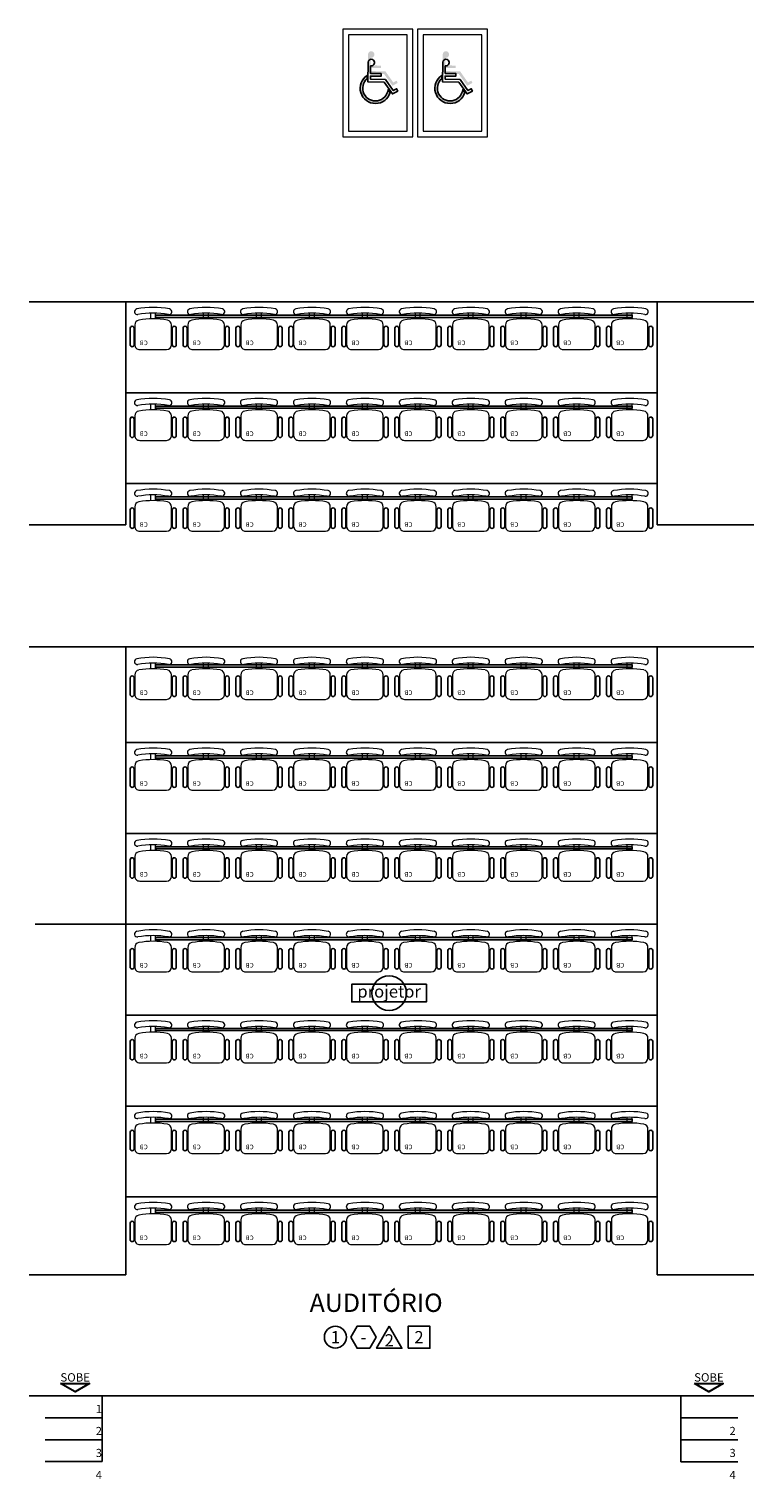
# Model space of a CAD drawing. Units: millimetres. Extents: x 2994 to 3721, y 898 to 1448.
# Drawn here: x 3190 to 3199, y 1148 to 1166 of the extents above; entities that cross this region are included whole.
import ezdxf
from ezdxf.enums import TextEntityAlignment as Align

# ---------------------------------------------------------------- set-up
doc = ezdxf.new("R2010")
doc.units = ezdxf.units.MM
doc.layers.add('3', color=3, linetype='Continuous', lineweight=30)
for name, color, linetype in [('_ARQ_MOB', 8, 'Continuous'), ('AR-ESPECIFICAÇÕES', 1, 'Continuous'), ('ARQ-acabamentos', 1, 'Continuous'), ('arq-eQUIPAMENTO', 30, 'Continuous'), ('ARQ-nome do ambiente', 3, 'Continuous'), ('ARQ-textos', 2, 'Continuous'), ('DETALHE', 7, 'Continuous'), ('mobiliario', 1, 'Continuous'), ('TEXTOS', 2, 'Continuous')]:
    doc.layers.add(name, color=color, linetype=linetype)
doc.styles.add('12075', font='romans.shx', dxfattribs={"height": 0.225})
doc.styles.add('8075', font='romans.shx', dxfattribs={"height": 0.15})
doc.styles.add('ARIAL', font='arial.ttf')
doc.styles.add('REGUA60_1_50', font='arial.ttf', dxfattribs={"height": 0.075})
doc.styles.add('ROMANS', font='romans', dxfattribs={"height": 0.2})

# ---------------------------------------------------------------- blocks, each defined once
blk = doc.blocks.new('A$C3D832897')
at = {"color": 160}
for points in [[(1.091, 0.941), (0.564, 0.941), (0.564, 1.05), (0.938, 1.05), (0.938, 1.141), (0.564, 1.141), (0.564, 1.406, 0.48372), (0.693, 1.538, 0.905787), (0.473, 1.538), (0.473, 0.85), (1.045, 0.85), (1.346, 0.44), (1.53, 0.541), (1.489, 0.622), (1.375, 0.555)], [(1.266, 0.487), (1.191, 0.587, -1.466043), (0.448, 0.956), (0.448, 1.071, 1.441604)]]:
    blk.add_lwpolyline(points, format="xyb", close=True, dxfattribs=at)
blk = doc.blocks.new('cadeiracombraço')
at = {"layer": '_ARQ_MOB'}
for p, q in [((-0.085, -0.079), (0.117, -0.079)), ((-0.085, -0.129), (0.117, -0.129)), ((-0.085, -0.137), (-0.085, -0.129)), ((0.036, -0.137), (0.036, -0.129)), ((-0.085, -0.587), (-0.085, -0.596)), ((-0.085, -0.596), (0.117, -0.596)), ((-0.085, -0.646), (0.117, -0.646)), ((0.036, -0.587), (0.036, -0.596))]:
    blk.add_line(p, q, dxfattribs=at)
at = {"layer": '_ARQ_MOB', "lineweight": 13}
for p, q in [((0.156, -0.137), (-0.085, -0.137)), ((-0.145, -0.197), (-0.145, -0.527)), ((0.231, -0.332), (0.3, -0.332)), ((0.231, -0.392), (0.3, -0.392)), ((-0.085, -0.587), (0.156, -0.587))]:
    blk.add_line(p, q, dxfattribs=at)
for centre, radius, start, end in [((-0.085, -0.197), 0.06, 90, 180), ((0.156, -0.197), 0.06, 10.0922, 90), ((0.319, -0.168), 0.035, 10.0922, 190.0922), ((-0.771, -0.362), 1.072, 349.9078, 10.0922), ((-0.771, -0.362), 1.142, 349.9078, 10.0922), ((-0.771, -0.362), 1.002, 349.9078, 10.0922), ((-0.085, -0.527), 0.06, 180, 270), ((0.156, -0.527), 0.06, 270, 349.9078), ((0.319, -0.556), 0.035, 169.9078, 349.9078)]:
    blk.add_arc(centre, radius, start, end, dxfattribs=at)
at = {"layer": '_ARQ_MOB'}
for centre, start, end in [((-0.085, -0.104), 90, 270), ((0.117, -0.104), 270, 90), ((-0.085, -0.621), 90, 270), ((0.117, -0.621), 270, 90)]:
    blk.add_arc(centre, 0.025, start, end, dxfattribs=at)
blk = doc.blocks.new('Ind acabamentos 8075_4')
for points in [[(13.16, 21.741), (13.238, 21.606), (13.394, 21.606), (13.472, 21.741), (13.394, 21.876), (13.238, 21.876)], [(13.633, 21.876), (13.789, 21.606), (13.477, 21.606)], [(13.863, 21.606), (14.133, 21.606), (14.133, 21.876), (13.863, 21.876)]]:
    blk.add_lwpolyline(points, close=True)
blk.add_circle((12.972, 21.741), 0.135)
at = {"color": 2, "style": '8075'}
for tag, p in [('PI', (12.972, 21.741)), ('RO', (13.316, 21.741)), ('PP', (13.633, 21.702)), ('TE', (13.998, 21.741))]:
    blk.add_attdef(tag, text='', height=0.15, dxfattribs=at).set_placement(p, align=Align.MIDDLE_CENTER)
at = {"layer": 'ARQ-nome do ambiente', "style": '12075'}
blk.add_attdef('AMBIENTE', text='', height=0.225, dxfattribs=at).set_placement((13.472, 22.051), align=Align.CENTER)

msp = doc.modelspace()

# ---------------------------------------------------------------- hatches: boundary and pattern name
at = {"layer": 'DETALHE', "linetype": 'Continuous', "lineweight": 5}
for points in [[(3194.6544, 1165.4931), (3194.4699, 1165.4965), (3194.4706, 1165.5346), (3194.6015, 1165.5322), (3194.6021, 1165.564), (3194.4712, 1165.5664), (3194.4729, 1165.6591, 0.4837196), (3194.5191, 1165.7045, 0.9057873), (3194.442, 1165.7059), (3194.4375, 1165.4653), (3194.6377, 1165.4616), (3194.7406, 1165.316), (3194.8055, 1165.3504), (3194.7918, 1165.3791), (3194.7512, 1165.3563)], [(3195.5713, 1165.4931), (3195.3868, 1165.4965), (3195.3875, 1165.5346), (3195.5184, 1165.5322), (3195.519, 1165.564), (3195.3881, 1165.5664), (3195.3898, 1165.6591, 0.4837196), (3195.436, 1165.7045, 0.9057873), (3195.3589, 1165.7059), (3195.3544, 1165.4653), (3195.5546, 1165.4616), (3195.6576, 1165.316), (3195.7224, 1165.3504), (3195.7087, 1165.3791), (3195.6681, 1165.3563)], [(3194.4296, 1165.4032), (3194.4304, 1165.4435, 1.4416044), (3194.7127, 1165.2336), (3194.6874, 1165.2694, -1.4660425)], [(3195.3465, 1165.4032), (3195.3473, 1165.4435, 1.4416044), (3195.6296, 1165.2336), (3195.6043, 1165.2694, -1.4660425)]]:
    msp.add_hatch(color=160, dxfattribs=at).paths.add_polyline_path(points)

# ---------------------------------------------------------------- linework, layer by layer
at = {"layer": '3'}
for points in [[(3190.6676, 1149.381), (3191.02, 1149.381), (3190.8438, 1149.2792)], [(3198.4478, 1149.381), (3198.8002, 1149.381), (3198.624, 1149.2792)]]:
    msp.add_lwpolyline(points, close=True, dxfattribs=at)
at = {"layer": '_ARQ_MOB', "linetype": 'Continuous'}
for points in [[(3191.8335, 1162.4992), (3191.8335, 1162.4717), (3197.6835, 1162.4717), (3197.6835, 1162.4992)], [(3191.8335, 1161.3835), (3191.8335, 1161.356), (3197.6835, 1161.356), (3197.6835, 1161.3835)], [(3191.8335, 1160.2678), (3191.8335, 1160.2403), (3197.6835, 1160.2403), (3197.6835, 1160.2678)], [(3191.8335, 1158.2034), (3191.8335, 1158.1758), (3197.6835, 1158.1758), (3197.6835, 1158.2034)], [(3191.8335, 1157.0877), (3191.8335, 1157.0601), (3197.6835, 1157.0601), (3197.6835, 1157.0877)], [(3191.8335, 1155.972), (3191.8335, 1155.9444), (3197.6835, 1155.9444), (3197.6835, 1155.972)], [(3191.8335, 1154.8562), (3191.8335, 1154.8287), (3197.6835, 1154.8287), (3197.6835, 1154.8562)], [(3191.8335, 1153.7405), (3191.8335, 1153.713), (3197.6835, 1153.713), (3197.6835, 1153.7405)], [(3191.8335, 1152.6248), (3191.8335, 1152.5973), (3197.6835, 1152.5973), (3197.6835, 1152.6248)], [(3191.8335, 1151.5091), (3191.8335, 1151.4816), (3197.6835, 1151.4816), (3197.6835, 1151.5091)]]:
    msp.add_lwpolyline(points, close=True, dxfattribs=at)
at = {"layer": 'arq-eQUIPAMENTO'}
msp.add_lwpolyline([(3195.1577, 1154.2829), (3194.2408, 1154.2829), (3194.2408, 1154.066), (3195.1577, 1154.066)], close=True, dxfattribs=at)
msp.add_circle((3194.6998, 1154.1743), 0.2126, dxfattribs=at)
at = {"layer": 'DETALHE', "color": 160, "linetype": 'Continuous', "lineweight": 5}
for points in [[(3194.1298, 1164.6884), (3194.992, 1164.6884), (3194.992, 1166.0131), (3194.1298, 1166.0131)], [(3194.1998, 1164.7584), (3194.922, 1164.7584), (3194.922, 1165.9431), (3194.1998, 1165.9431)], [(3195.0467, 1164.6884), (3195.9089, 1164.6884), (3195.9089, 1166.0131), (3195.0467, 1166.0131)], [(3195.1167, 1164.7584), (3195.8389, 1164.7584), (3195.8389, 1165.9431), (3195.1167, 1165.9431)]]:
    msp.add_lwpolyline(points, close=True, dxfattribs=at)
at = {"layer": 'mobiliario'}
for p, q in [((3191.468, 1162.6617), (3190.2792, 1162.6617)), ((3197.9905, 1162.6617), (3191.468, 1162.6617)), ((3191.468, 1162.6617), (3191.468, 1159.9254)), ((3197.9905, 1162.6617), (3197.9905, 1159.9254)), ((3197.9905, 1162.6617), (3199.1792, 1162.6617)), ((3197.9905, 1161.546), (3191.468, 1161.546)), ((3197.9905, 1160.4303), (3191.468, 1160.4303)), ((3190.2792, 1159.9254), (3191.468, 1159.9254)), ((3197.9905, 1159.9254), (3199.1795, 1159.9254)), ((3190.2792, 1158.4254), (3199.1795, 1158.4254)), ((3191.468, 1158.4253), (3191.468, 1150.716)), ((3197.9905, 1158.4254), (3197.9905, 1150.716)), ((3197.9905, 1157.2501), (3191.468, 1157.2501)), ((3197.9905, 1156.1344), (3191.468, 1156.1344)), ((3197.9905, 1155.0187), (3190.3555, 1155.0187)), ((3197.9905, 1153.903), (3191.468, 1153.903)), ((3197.9905, 1152.7873), (3191.468, 1152.7873)), ((3197.9905, 1151.6715), (3191.468, 1151.6715)), ((3191.468, 1150.716), (3190.2791, 1150.716)), ((3197.9905, 1150.716), (3199.1794, 1150.716)), ((3199.1793, 1149.2302), (3190.2791, 1149.2303)), ((3191.1791, 1149.2303), (3191.1791, 1148.4203)), ((3198.2793, 1149.2302), (3198.2793, 1148.4202)), ((3191.1791, 1148.9603), (3190.4791, 1148.9603)), ((3198.2793, 1148.9602), (3198.9793, 1148.9602)), ((3191.1791, 1148.6903), (3190.4791, 1148.6903)), ((3198.2793, 1148.6902), (3198.9793, 1148.6902)), ((3191.1791, 1148.4203), (3190.4791, 1148.4203)), ((3198.2793, 1148.4202), (3198.9793, 1148.4202))]:
    msp.add_line(p, q, dxfattribs=at)

# ---------------------------------------------------------------- block references
at = {"layer": '_ARQ_MOB', "linetype": 'Continuous', "rotation": 89.99999999999999}
for p in [(3191.4411, 1162.2222), (3192.0911, 1162.2222), (3192.7411, 1162.2222), (3193.3911, 1162.2222), (3194.0411, 1162.2222), (3194.6911, 1162.2222), (3195.3411, 1162.2222), (3195.9911, 1162.2222), (3196.6411, 1162.2222), (3197.2911, 1162.2222), (3191.4411, 1161.1065), (3192.0911, 1161.1065), (3192.7411, 1161.1065), (3193.3911, 1161.1065), (3194.0411, 1161.1065), (3194.6911, 1161.1065), (3195.3411, 1161.1065), (3195.9911, 1161.1065), (3196.6411, 1161.1065), (3197.2911, 1161.1065), (3191.4411, 1159.9908), (3192.0911, 1159.9908), (3192.7411, 1159.9908), (3193.3911, 1159.9908), (3194.0411, 1159.9908), (3194.6911, 1159.9908), (3195.3411, 1159.9908), (3195.9911, 1159.9908), (3196.6411, 1159.9908), (3197.2911, 1159.9908), (3191.4411, 1157.9264), (3192.0911, 1157.9264), (3192.7411, 1157.9264), (3193.3911, 1157.9264), (3194.0411, 1157.9264), (3194.6911, 1157.9264), (3195.3411, 1157.9264), (3195.9911, 1157.9264), (3196.6411, 1157.9264), (3197.2911, 1157.9264), (3191.4411, 1156.8106), (3192.0911, 1156.8106), (3192.7411, 1156.8106), (3193.3911, 1156.8106), (3194.0411, 1156.8106), (3194.6911, 1156.8106), (3195.3411, 1156.8106), (3195.9911, 1156.8106), (3196.6411, 1156.8106), (3197.2911, 1156.8106), (3191.4411, 1155.6949), (3192.0911, 1155.6949), (3192.7411, 1155.6949), (3193.3911, 1155.6949), (3194.0411, 1155.6949), (3194.6911, 1155.6949), (3195.3411, 1155.6949), (3195.9911, 1155.6949), (3196.6411, 1155.6949), (3197.2911, 1155.6949), (3191.4411, 1154.5792), (3192.0911, 1154.5792), (3192.7411, 1154.5792), (3193.3911, 1154.5792), (3194.0411, 1154.5792), (3194.6911, 1154.5792), (3195.3411, 1154.5792), (3195.9911, 1154.5792), (3196.6411, 1154.5792), (3197.2911, 1154.5792), (3191.4411, 1153.4635), (3192.0911, 1153.4635), (3192.7411, 1153.4635), (3193.3911, 1153.4635), (3194.0411, 1153.4635), (3194.6911, 1153.4635), (3195.3411, 1153.4635), (3195.9911, 1153.4635), (3196.6411, 1153.4635), (3197.2911, 1153.4635), (3191.4411, 1152.3478), (3192.0911, 1152.3478), (3192.7411, 1152.3478), (3193.3911, 1152.3478), (3194.0411, 1152.3478), (3194.6911, 1152.3478), (3195.3411, 1152.3478), (3195.9911, 1152.3478), (3196.6411, 1152.3478), (3197.2911, 1152.3478), (3191.4411, 1151.2321), (3192.0911, 1151.2321), (3192.7411, 1151.2321), (3193.3911, 1151.2321), (3194.0411, 1151.2321), (3194.6911, 1151.2321), (3195.3411, 1151.2321), (3195.9911, 1151.2321), (3196.6411, 1151.2321), (3197.2911, 1151.2321)]:
    msp.add_blockref('cadeiracombraço', p, dxfattribs=at)
at = {"layer": 'ARQ-acabamentos'}
msp.add_blockref('Ind acabamentos 8075_4', (3181.0689, 1128.2079), dxfattribs=at).add_auto_attribs({'AMBIENTE': 'AUDITÓRIO', 'PI': '1', 'RO': '-', 'PP': '2', 'TE': '2'})
at = {"layer": 'DETALHE', "color": 160, "linetype": 'Continuous', "lineweight": 5, "xscale": 0.35, "yscale": 0.35, "zscale": 0.35, "rotation": 358.9436909048551}
for p in [(3194.2666, 1165.0715), (3195.1835, 1165.0715)]:
    msp.add_blockref('A$C3D832897', p, dxfattribs=at)

# ---------------------------------------------------------------- texts
at = {"layer": 'AR-ESPECIFICAÇÕES', "color": 2, "style": 'ARIAL'}
for p in [(3191.737, 1162.1875), (3192.387, 1162.1875), (3193.037, 1162.1875), (3193.687, 1162.1875), (3194.337, 1162.1875), (3194.987, 1162.1875), (3195.637, 1162.1875), (3196.287, 1162.1875), (3196.937, 1162.1875), (3197.587, 1162.1875), (3191.737, 1161.0718), (3192.387, 1161.0718), (3193.037, 1161.0718), (3193.687, 1161.0718), (3194.337, 1161.0718), (3194.987, 1161.0718), (3195.637, 1161.0718), (3196.287, 1161.0718), (3196.937, 1161.0718), (3197.587, 1161.0718), (3191.737, 1159.9561), (3192.387, 1159.9561), (3193.037, 1159.9561), (3193.687, 1159.9561), (3194.337, 1159.9561), (3194.987, 1159.9561), (3195.637, 1159.9561), (3196.287, 1159.9561), (3196.937, 1159.9561), (3197.587, 1159.9561), (3191.737, 1157.8916), (3192.387, 1157.8916), (3193.037, 1157.8916), (3193.687, 1157.8916), (3194.337, 1157.8916), (3194.987, 1157.8916), (3195.637, 1157.8916), (3196.287, 1157.8916), (3196.937, 1157.8916), (3197.587, 1157.8916), (3191.737, 1156.7759), (3192.387, 1156.7759), (3193.037, 1156.7759), (3193.687, 1156.7759), (3194.337, 1156.7759), (3194.987, 1156.7759), (3195.637, 1156.7759), (3196.287, 1156.7759), (3196.937, 1156.7759), (3197.587, 1156.7759), (3191.737, 1155.6602), (3192.387, 1155.6602), (3193.037, 1155.6602), (3193.687, 1155.6602), (3194.337, 1155.6602), (3194.987, 1155.6602), (3195.637, 1155.6602), (3196.287, 1155.6602), (3196.937, 1155.6602), (3197.587, 1155.6602), (3191.737, 1154.5445), (3192.387, 1154.5445), (3193.037, 1154.5445), (3193.687, 1154.5445), (3194.337, 1154.5445), (3194.987, 1154.5445), (3195.637, 1154.5445), (3196.287, 1154.5445), (3196.937, 1154.5445), (3197.587, 1154.5445), (3191.737, 1153.4288), (3192.387, 1153.4288), (3193.037, 1153.4288), (3193.687, 1153.4288), (3194.337, 1153.4288), (3194.987, 1153.4288), (3195.637, 1153.4288), (3196.287, 1153.4288), (3196.937, 1153.4288), (3197.587, 1153.4288), (3191.737, 1152.3131), (3192.387, 1152.3131), (3193.037, 1152.3131), (3193.687, 1152.3131), (3194.337, 1152.3131), (3194.987, 1152.3131), (3195.637, 1152.3131), (3196.287, 1152.3131), (3196.937, 1152.3131), (3197.587, 1152.3131), (3191.737, 1151.1974), (3192.387, 1151.1974), (3193.037, 1151.1974), (3193.687, 1151.1974), (3194.337, 1151.1974), (3194.987, 1151.1974), (3195.637, 1151.1974), (3196.287, 1151.1974), (3196.937, 1151.1974), (3197.587, 1151.1974)]:
    msp.add_text('CB', height=0.05625, rotation=180, dxfattribs=at).set_placement(p)
at = {"layer": 'arq-eQUIPAMENTO', "color": 2, "style": 'ROMANS'}
msp.add_text('projetor', height=0.15, rotation=359.99809, dxfattribs=at).set_placement((3194.6998, 1154.1743), align=Align.MIDDLE)
at = {"layer": 'ARQ-textos', "color": 251, "lineweight": 0, "char_height": 0.1, "width": 2.097485, "attachment_point": 5, "style": 'REGUA60_1_50'}
for s, insert in [('1', (3191.1365, 1149.0544)), ('2', (3191.1365, 1148.7844)), ('2', (3198.9167, 1148.7844)), ('3', (3191.1365, 1148.5144)), ('3', (3198.9167, 1148.5144)), ('4', (3191.1365, 1148.2444)), ('4', (3198.9167, 1148.2444))]:
    msp.add_mtext(s, dxfattribs=dict(at, insert=insert))
at = {"layer": 'TEXTOS', "style": 'ARIAL'}
for p in [(3190.8461, 1149.4037), (3198.6263, 1149.4037)]:
    msp.add_text('SOBE', height=0.1029, dxfattribs=at).set_placement(p, align=Align.CENTER)

doc.saveas('drawing.dxf')
